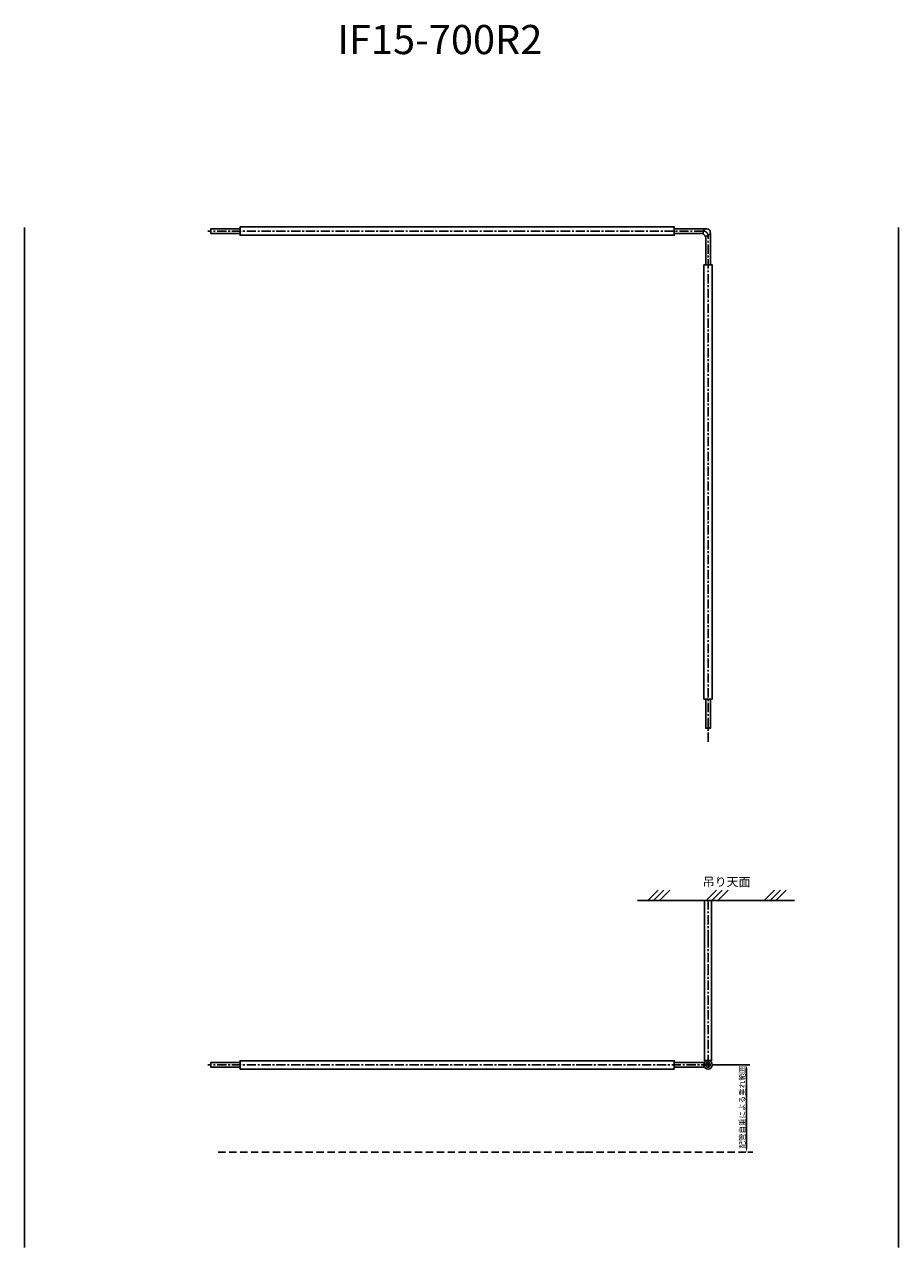
# Model space of a CAD drawing. Extents: x -3351 to 35649, y -44759 to -40515.
# Drawn here: x 5649 to 8649, y -44759 to -40562 of the extents above; entities that cross this region are included whole.
import ezdxf

# ---------------------------------------------------------------- set-up
doc = ezdxf.new("R2010")
doc.units = 0
doc.linetypes.add('CENTER', pattern=[50.8, 31.75, -6.35, 6.35, -6.35])
doc.linetypes.add('HIDDEN', pattern=[0.375, 0.25, -0.125])
doc.layers.get('0').update_dxf_attribs({"linetype": 'CONTINUOUS'})
doc.layers.get('DEFPOINTS').update_dxf_attribs({"linetype": 'CONTINUOUS'})
doc.layers.add('C6', color=2, linetype='CONTINUOUS')
doc.styles.add('KANJI', font='simplex', dxfattribs={"bigfont": 'bigfont'})
doc.styles.add('MX_NOTE_STANDARD', font='txt.shx', dxfattribs={"bigfont": 'extfont.shx'})
doc.dimstyles.new('MX_DIMSTYLE_PV', dxfattribs={"dimtxt": 3.8, "dimasz": 2.5, "dimexe": 2.286, "dimexo": 1, "dimgap": 1, "dimtad": 1, "dimdec": 4, "dimdsep": 46, "dimtxsty": 'MX_NOTE_STANDARD', "dimcen": 2.5, "dimadec": 0, "dimazin": 0, "dimtfac": 1, "dimtdec": 4, "dimtmove": 0, "dimatfit": 3, "dimfxl": 1, "dimtolj": 1, "dimtzin": 0, "dimarcsym": 0})

# ---------------------------------------------------------------- blocks, each defined once
blk = doc.blocks.new('*D10')
at = {"color": 0, "lineweight": -2, "transparency": 16777216}
for p, q in [((8008.7, -44131.8), (8138.2, -44131.8)), ((8126.8, -44144.3), (8126.8, -44419.3)), ((8131.8, -44431.8), (8138.2, -44431.8))]:
    blk.add_line(p, q, dxfattribs=at)
at = {"color": 0, "transparency": 16777216}
for points in [[(8124.7, -44144.3), (8128.9, -44144.3), (8126.8, -44131.8)], [(8124.7, -44419.3), (8128.9, -44419.3), (8126.8, -44431.8)]]:
    blk.add_solid(points, dxfattribs=at)
at = {"layer": 'DEFPOINTS', "color": 0, "transparency": 16777216}
for p in [(8003.7, -44131.8), (8126.8, -44431.8), (8126.8, -44431.8)]:
    blk.add_point(p, dxfattribs=at)
at = {"color": 0, "transparency": 16777216, "insert": (8112.3, -44276.8), "char_height": 19, "attachment_point": 5, "rotation": 90}
blk.add_mtext('\\A1;配管自重による垂れ範囲', dxfattribs=at)

msp = doc.modelspace()

# ---------------------------------------------------------------- linework, layer by layer
for p, q in [((5648.83469, -41258.60638), (5648.83469, -44758.60638)), ((5648.83469, -41258.60638), (5648.83469, -44758.60638)), ((8648.83469, -41258.60638), (8648.83469, -44758.60638)), ((8648.83469, -41258.60638), (8648.83469, -44758.60638)), ((7788.12263, -43567.34387), (7823.52895, -43531.93756)), ((7808.12263, -43567.34387), (7843.52895, -43531.93756)), ((7828.12263, -43567.34387), (7863.52895, -43531.93756)), ((7988.12263, -43567.34387), (8023.52895, -43531.93756)), ((8008.12263, -43567.34387), (8043.52895, -43531.93756)), ((8028.12263, -43567.34387), (8063.52895, -43531.93756)), ((8188.12263, -43567.34387), (8223.52895, -43531.93756)), ((8208.12263, -43567.34387), (8243.52895, -43531.93756)), ((8228.12263, -43567.34387), (8263.52895, -43531.93756)), ((7753.10615, -43567.34387), (8291.32216, -43567.34387)), ((7982.64847, -44124.11415), (7878.90159, -44124.11415)), ((7982.92375, -44139.99415), (7878.90159, -44139.99415))]:
    msp.add_line(p, q)
at = {"linetype": 'CENTER'}
for points in [[(7357.71668, -41270.84211), (6278.60969, -41270.84211)], [(7994.91637, -43023.57215), (7994.91637, -42263.10687)], [(7994.91637, -43567.34387), (7994.91637, -43696.86498), (7994.91637, -43792.08317)], [(7994.91637, -43792.08317), (7994.91637, -44147.58597)], [(7357.71668, -44131.84387), (6278.60969, -44131.84387)], [(8003.5456, -44131.84387), (7574.53194, -44131.84387), (7357.71668, -44131.84387)]]:
    msp.add_lwpolyline(points, dxfattribs=at)
for points in [[(6288.91637, -41278.99239), (6288.91637, -41263.11239), (6388.90159, -41263.11239)], [(6288.93115, -41278.99239), (6288.91637, -41278.99239), (6388.90159, -41278.99239)], [(7357.71668, -41285.55239), (6388.90159, -41285.55239), (6388.90159, -41256.55239), (7357.71668, -41256.55239)], [(7357.71668, -41256.55239), (7520.05402, -41256.55239), (7878.90159, -41256.55239), (7878.90159, -41285.55239), (7520.05402, -41285.55239), (7357.71668, -41285.55239)], [(7980.62665, -42263.10687), (7980.62665, -41968.18662), (7980.62665, -41386.85689), (8009.62665, -41386.85689), (8009.62665, -41968.18662), (8009.62665, -42263.10687)], [(8009.62665, -42263.10687), (8009.62665, -42876.85689), (7980.62665, -42876.85689), (7980.62665, -42263.10687)], [(8003.06665, -42976.84211), (7987.18665, -42976.84211), (7987.18665, -42876.85689)], [(8003.06665, -42976.82733), (8003.06665, -42976.84211), (8003.06665, -42876.85689)], [(7982.41637, -43567.34387), (7982.41637, -43696.86498), (7982.41637, -43792.08317)], [(8007.41637, -43792.08317), (8007.41637, -43696.86498), (8007.41637, -43567.34387)], [(7982.41637, -43792.08317), (7982.41637, -44117.34387), (8007.41637, -44117.34387), (8007.41637, -43792.08317)], [(6288.91637, -44139.99415), (6288.91637, -44124.11415), (6388.90159, -44124.11415)], [(6288.93115, -44139.99415), (6288.91637, -44139.99415), (6388.90159, -44139.99415)], [(7357.71668, -44146.55415), (6388.90159, -44146.55415), (6388.90159, -44117.55415), (7357.71668, -44117.55415)], [(7357.71668, -44117.55415), (7574.53194, -44117.55415), (7878.90159, -44117.55415), (7878.90159, -44146.55415), (7574.53194, -44146.55415), (7357.71668, -44146.55415)]]:
    msp.add_lwpolyline(points)
msp.add_lwpolyline([(7994.91637, -42263.10687), (7994.91637, -41286.72211, 0.4142135624), (7979.03637, -41270.84211), (7520.05402, -41270.84211), (7357.71668, -41270.84211)], format="xyb", dxfattribs=at)
for points in [[(7988.33716, -41263.15412, 0.0181304), (7987.18665, -41263.11239), (7878.90159, -41263.11239)], [(7979.05352, -41281.0102, 0.1280967483), (7971.30665, -41278.99239), (7878.90159, -41278.99239)], [(7987.18665, -41386.85689), (7987.18665, -41294.87239, 0.1334167266), (7985.00374, -41286.83721)], [(8003.06665, -41386.85689), (8003.06665, -41278.99239, 0.0486159212), (8002.7678, -41275.92612)]]:
    msp.add_lwpolyline(points, format="xyb")
at = {"linetype": 'HIDDEN', "ltscale": 100}
for points in [[(6313.91637, -44431.84387), (7357.71668, -44431.84387)], [(7357.71668, -44431.84387), (7574.53194, -44431.84387), (8149.26867, -44431.84387)]]:
    msp.add_lwpolyline(points, dxfattribs=at)
for centre, radius in [((7990.27497, -41275.503), 12.5), ((7994.91637, -44131.84387), 14.5), ((7994.91637, -44131.84387), 7.94)]:
    msp.add_circle(centre, radius)

# ---------------------------------------------------------------- texts
at = {"ltscale": 2, "style": 'KANJI'}
msp.add_text('吊り天面', height=30, dxfattribs=at).set_placement((7976.74103, -43518.85239))
at = {"layer": 'C6', "ltscale": 2, "style": 'KANJI'}
msp.add_text('IF15-700R2', height=100, dxfattribs=at).set_placement((6722.78563, -40663.85096))

# ---------------------------------------------------------------- dimensions: what is measured, and where the dimension line sits
dim = msp.add_linear_dim(base=(8126.79626, -44431.84387), p1=(8003.66637, -44131.84387), p2=(8126.79626, -44431.84387), angle=90, text='配管自重による垂れ範囲', dimstyle='MX_DIMSTYLE_PV', override={"dimscale": 5})
dim.commit()
dim.dimension.update_dxf_attribs({"geometry": '*D10', "text_midpoint": (8126.79626, -44276.84387), "dimtype": 160})

doc.saveas('drawing.dxf')
